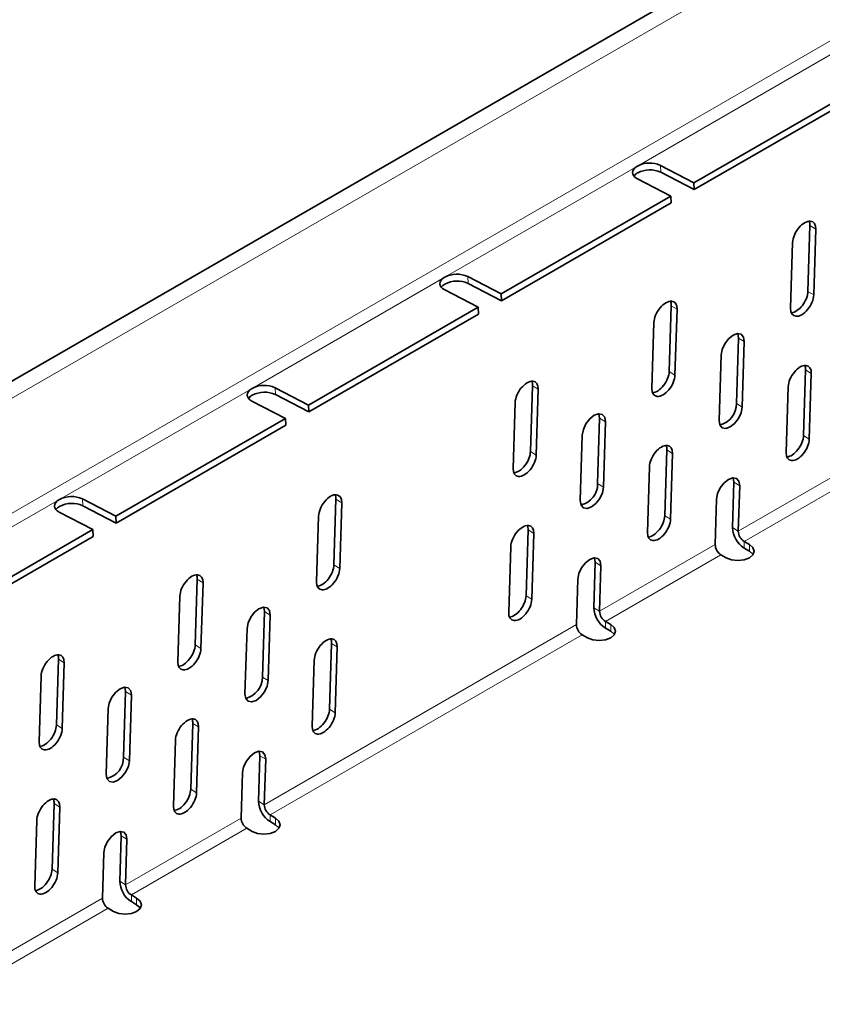
# Model space of a CAD drawing. Units: millimetres. Extents: x 75 to 2951, y 0 to 2075.
# Drawn here: x 2134 to 2183, y 1565 to 1625 of the extents above; entities that cross this region are included whole.
import ezdxf

# ---------------------------------------------------------------- set-up
doc = ezdxf.new("R2010")
doc.units = ezdxf.units.MM
doc.header["$LTSCALE"] = 5
doc.layers.get('0').update_dxf_attribs({"color": 1})
doc.layers.add('320635', color=7, linetype='Continuous')

# ---------------------------------------------------------------- blocks, each defined once
blk = doc.blocks.new('1065016-M-001_ISOMETRIC_VIEW')
at = {"color": 7, "linetype": 'Continuous', "lineweight": 35}
for p, q in [((2777.043, 1974.349), (2069.937, 1566.145)), ((2185.308, 1620.808), (2174.938, 1614.821)), ((2185.326, 1620.389), (2174.957, 1614.403)), ((2172.887, 1615.881), (2174.938, 1614.821)), ((2174.957, 1614.403), (2172.906, 1615.463)), ((2171.473, 1615.065), (2173.524, 1614.005)), ((2174.957, 1614.403), (2174.938, 1614.821)), ((2173.524, 1614.005), (2163.154, 1608.019)), ((2173.542, 1613.587), (2163.173, 1607.6)), ((2173.524, 1614.005), (2173.542, 1613.587)), ((2181.908, 1608.168), (2182.032, 1612.193)), ((2182.261, 1607.95), (2182.385, 1611.975)), ((2180.971, 1611.159), (2180.847, 1607.133)), ((2161.103, 1609.078), (2163.154, 1608.019)), ((2159.689, 1608.262), (2161.74, 1607.202)), ((2163.173, 1607.6), (2161.122, 1608.66)), ((2163.173, 1607.6), (2163.154, 1608.019)), ((2161.74, 1607.202), (2151.37, 1601.216)), ((2161.74, 1607.202), (2161.759, 1606.784)), ((2173.423, 1603.27), (2173.547, 1607.295)), ((2173.776, 1603.051), (2173.9, 1607.077)), ((2161.759, 1606.784), (2151.389, 1600.797)), ((2172.486, 1606.26), (2172.362, 1602.235)), ((2177.53, 1601.304), (2177.653, 1605.313)), ((2177.653, 1605.313), (2177.61, 1605.585)), ((2177.883, 1601.085), (2178.006, 1605.094)), ((2176.592, 1604.278), (2176.469, 1600.269)), ((2181.636, 1599.343), (2181.76, 1603.368)), ((2181.99, 1599.125), (2182.114, 1603.15)), ((2149.319, 1602.276), (2151.37, 1601.216)), ((2164.938, 1598.371), (2165.061, 1602.397)), ((2165.291, 1598.153), (2165.415, 1602.178)), ((2180.699, 1602.334), (2180.576, 1598.308)), ((2151.389, 1600.797), (2149.338, 1601.857)), ((2147.905, 1601.459), (2149.956, 1600.399)), ((2151.389, 1600.797), (2151.37, 1601.216)), ((2164.001, 1601.362), (2163.877, 1597.336)), ((2149.956, 1600.399), (2139.586, 1594.413)), ((2149.956, 1600.399), (2149.975, 1599.981)), ((2169.044, 1596.405), (2169.168, 1600.414)), ((2169.168, 1600.414), (2169.125, 1600.686)), ((2149.975, 1599.981), (2139.605, 1593.995)), ((2169.398, 1596.187), (2169.521, 1600.196)), ((2168.107, 1599.379), (2167.983, 1595.37)), ((2173.151, 1594.444), (2173.275, 1598.47)), ((2173.505, 1594.226), (2173.628, 1598.252)), ((2172.214, 1597.435), (2172.09, 1593.41)), ((2177.339, 1596.765), (2177.381, 1596.493)), ((2177.381, 1596.493), (2177.296, 1593.712)), ((2177.649, 1593.494), (2177.735, 1596.275)), ((2137.535, 1595.473), (2139.586, 1594.413)), ((2139.605, 1593.995), (2137.554, 1595.055)), ((2152.917, 1591.432), (2153.041, 1595.457)), ((2153.27, 1591.213), (2153.394, 1595.239)), ((2176.321, 1595.458), (2176.235, 1592.678)), ((2136.121, 1594.657), (2138.172, 1593.597)), ((2139.605, 1593.995), (2139.586, 1594.413)), ((2151.98, 1594.422), (2151.856, 1590.397)), ((2138.172, 1593.597), (2127.802, 1587.61)), ((2138.191, 1593.178), (2127.821, 1587.192)), ((2138.172, 1593.597), (2138.191, 1593.178)), ((2164.666, 1589.546), (2164.79, 1593.571)), ((2165.019, 1589.328), (2165.143, 1593.353)), ((2163.729, 1592.537), (2163.605, 1588.511)), ((2178.327, 1592.68), (2178.003, 1592.868)), ((2178.327, 1592.272), (2178.003, 1592.46)), ((2168.853, 1591.866), (2168.896, 1591.594)), ((2176.588, 1592.051), (2176.913, 1591.864)), ((2168.896, 1591.594), (2168.811, 1588.814)), ((2169.164, 1588.596), (2169.25, 1591.376)), ((2144.431, 1586.533), (2144.555, 1590.559)), ((2144.785, 1586.315), (2144.909, 1590.34)), ((2167.835, 1590.56), (2167.75, 1587.779)), ((2143.494, 1589.524), (2143.371, 1585.499)), ((2148.662, 1588.576), (2148.619, 1588.848)), ((2148.538, 1584.567), (2148.662, 1588.576)), ((2148.892, 1584.349), (2149.015, 1588.358)), ((2169.842, 1587.782), (2169.517, 1587.969)), ((2147.601, 1587.542), (2147.477, 1583.533)), ((2168.103, 1587.153), (2168.428, 1586.966)), ((2169.842, 1587.374), (2169.517, 1587.561)), ((2152.645, 1582.606), (2152.769, 1586.632)), ((2152.998, 1582.388), (2153.122, 1586.414)), ((2135.946, 1581.635), (2136.07, 1585.66)), ((2136.299, 1581.417), (2136.423, 1585.442)), ((2151.708, 1585.597), (2151.584, 1581.572)), ((2135.009, 1584.626), (2134.885, 1580.6)), ((2140.053, 1579.669), (2140.176, 1583.678)), ((2140.176, 1583.678), (2140.133, 1583.95)), ((2140.406, 1579.45), (2140.53, 1583.459)), ((2139.115, 1582.643), (2138.992, 1578.634)), ((2144.16, 1577.708), (2144.284, 1581.733)), ((2144.513, 1577.49), (2144.637, 1581.515)), ((2143.223, 1580.699), (2143.099, 1576.673)), ((2148.347, 1580.029), (2148.39, 1579.756)), ((2148.39, 1579.756), (2148.305, 1576.976)), ((2148.658, 1576.758), (2148.743, 1579.538)), ((2147.329, 1578.722), (2147.244, 1575.941)), ((2135.675, 1572.81), (2135.798, 1576.835)), ((2136.028, 1572.591), (2136.152, 1576.617)), ((2134.738, 1575.8), (2134.614, 1571.775)), ((2149.336, 1575.944), (2149.011, 1576.131)), ((2149.011, 1575.723), (2149.336, 1575.536)), ((2139.862, 1575.13), (2139.905, 1574.858)), ((2147.597, 1575.315), (2147.922, 1575.128)), ((2139.905, 1574.858), (2139.819, 1572.078)), ((2140.173, 1571.859), (2140.258, 1574.64)), ((2138.844, 1573.823), (2138.758, 1571.043)), ((2140.851, 1571.046), (2140.526, 1571.233)), ((2140.526, 1570.825), (2140.851, 1570.637)), ((2139.112, 1570.417), (2139.436, 1570.229))]:
    blk.add_line(p, q, dxfattribs=at)
at = {"color": 8, "linetype": 'Continuous', "lineweight": 18}
for p, q in [((2777.677, 1973.665), (2070.57, 1565.461)), ((2770.386, 1962.434), (2066.815, 1556.271)), ((2183.258, 1622.641), (2171.474, 1615.838)), ((2171.474, 1615.838), (2159.69, 1609.035)), ((2172.906, 1615.463), (2172.887, 1615.881)), ((2182.385, 1611.975), (2182.032, 1612.193)), ((2159.69, 1609.035), (2147.906, 1602.232)), ((2161.122, 1608.66), (2161.103, 1609.078)), ((2182.261, 1607.95), (2181.908, 1608.168)), ((2173.9, 1607.077), (2173.547, 1607.295)), ((2178.006, 1605.094), (2177.653, 1605.313)), ((2182.114, 1603.15), (2181.76, 1603.368)), ((2173.776, 1603.051), (2173.423, 1603.27)), ((2147.906, 1602.232), (2136.122, 1595.43)), ((2149.338, 1601.857), (2149.319, 1602.276)), ((2165.415, 1602.178), (2165.061, 1602.397)), ((2177.883, 1601.085), (2177.53, 1601.304)), ((2169.521, 1600.196), (2169.168, 1600.414)), ((2181.99, 1599.125), (2181.636, 1599.343)), ((2165.291, 1598.153), (2164.938, 1598.371)), ((2173.628, 1598.252), (2173.275, 1598.47)), ((2184.72, 1597.576), (2177.649, 1593.494)), ((2185.074, 1596.95), (2178.003, 1592.868)), ((2169.398, 1596.187), (2169.044, 1596.405)), ((2177.735, 1596.275), (2177.381, 1596.493)), ((2137.554, 1595.055), (2137.535, 1595.473)), ((2136.122, 1595.43), (2124.338, 1588.627)), ((2153.394, 1595.239), (2153.041, 1595.457)), ((2173.505, 1594.226), (2173.151, 1594.444)), ((2177.649, 1593.494), (2177.296, 1593.712)), ((2165.143, 1593.353), (2164.79, 1593.571)), ((2176.235, 1592.678), (2169.164, 1588.596)), ((2178.003, 1592.46), (2178.003, 1592.868)), ((2178.327, 1592.68), (2178.327, 1592.272)), ((2176.588, 1592.051), (2169.517, 1587.969)), ((2153.27, 1591.213), (2152.917, 1591.432)), ((2169.25, 1591.376), (2168.896, 1591.594)), ((2144.909, 1590.34), (2144.555, 1590.559)), ((2165.019, 1589.328), (2164.666, 1589.546)), ((2149.015, 1588.358), (2148.662, 1588.576)), ((2169.164, 1588.596), (2168.811, 1588.814)), ((2167.75, 1587.779), (2148.658, 1576.758)), ((2169.517, 1587.561), (2169.517, 1587.969)), ((2169.842, 1587.782), (2169.842, 1587.374)), ((2168.103, 1587.153), (2149.011, 1576.131)), ((2144.785, 1586.315), (2144.431, 1586.533)), ((2153.122, 1586.414), (2152.769, 1586.632)), ((2136.423, 1585.442), (2136.07, 1585.66)), ((2148.892, 1584.349), (2148.538, 1584.567)), ((2140.53, 1583.459), (2140.176, 1583.678)), ((2152.998, 1582.388), (2152.645, 1582.606)), ((2136.299, 1581.417), (2135.946, 1581.635)), ((2144.637, 1581.515), (2144.284, 1581.733)), ((2140.406, 1579.45), (2140.053, 1579.669)), ((2148.743, 1579.538), (2148.39, 1579.756)), ((2144.513, 1577.49), (2144.16, 1577.708)), ((2136.152, 1576.617), (2135.798, 1576.835)), ((2148.658, 1576.758), (2148.305, 1576.976)), ((2147.244, 1575.941), (2140.173, 1571.859)), ((2149.011, 1575.723), (2149.011, 1576.131)), ((2149.336, 1575.944), (2149.336, 1575.536)), ((2147.597, 1575.315), (2140.526, 1571.233)), ((2140.258, 1574.64), (2139.905, 1574.858)), ((2136.028, 1572.591), (2135.675, 1572.81)), ((2140.173, 1571.859), (2139.819, 1572.078)), ((2138.758, 1571.043), (2131.687, 1566.961)), ((2140.526, 1570.825), (2140.526, 1571.233)), ((2140.851, 1571.046), (2140.851, 1570.637)), ((2139.112, 1570.417), (2132.041, 1566.335))]:
    blk.add_line(p, q, dxfattribs=at)
at = {"color": 7, "linetype": 'Continuous', "lineweight": 35, "flags": 128}
for points in [[(2171.473, 1615.065), (2171.349, 1615.144), (2171.257, 1615.235), (2171.2, 1615.336), (2171.181, 1615.442), (2171.2, 1615.55), (2171.257, 1615.654), (2171.35, 1615.751), (2171.474, 1615.838)], [(2159.689, 1608.262), (2159.565, 1608.341), (2159.473, 1608.433), (2159.416, 1608.534), (2159.397, 1608.64), (2159.416, 1608.747), (2159.473, 1608.851), (2159.566, 1608.948), (2159.69, 1609.035)], [(2178.006, 1605.094), (2177.962, 1605.37), (2177.817, 1605.542), (2177.593, 1605.583), (2177.324, 1605.488), (2177.051, 1605.271), (2176.817, 1604.964), (2176.655, 1604.616), (2176.592, 1604.278)], [(2147.905, 1601.459), (2147.781, 1601.538), (2147.689, 1601.63), (2147.632, 1601.731), (2147.613, 1601.837), (2147.632, 1601.944), (2147.689, 1602.048), (2147.782, 1602.146), (2147.906, 1602.232)], [(2176.469, 1600.269), (2176.513, 1599.993), (2176.658, 1599.821), (2176.882, 1599.78), (2177.151, 1599.875), (2177.424, 1600.093), (2177.658, 1600.399), (2177.82, 1600.747), (2177.883, 1601.085)], [(2169.521, 1600.196), (2169.477, 1600.472), (2169.331, 1600.643), (2169.107, 1600.685), (2168.839, 1600.589), (2168.566, 1600.372), (2168.331, 1600.066), (2168.17, 1599.717), (2168.107, 1599.379)], [(2177.735, 1596.275), (2177.69, 1596.55), (2177.545, 1596.722), (2177.321, 1596.763), (2177.052, 1596.668), (2176.78, 1596.451), (2176.545, 1596.145), (2176.384, 1595.796), (2176.321, 1595.458)], [(2167.983, 1595.37), (2168.028, 1595.095), (2168.173, 1594.923), (2168.397, 1594.882), (2168.666, 1594.977), (2168.938, 1595.194), (2169.173, 1595.5), (2169.334, 1595.849), (2169.398, 1596.187)], [(2136.121, 1594.657), (2135.997, 1594.736), (2135.905, 1594.827), (2135.848, 1594.928), (2135.829, 1595.034), (2135.848, 1595.141), (2135.905, 1595.246), (2135.998, 1595.343), (2136.122, 1595.43)], [(2176.913, 1591.864), (2177.237, 1591.739), (2177.62, 1591.695), (2178.003, 1591.739), (2178.327, 1591.864), (2178.544, 1592.051), (2178.62, 1592.272), (2178.544, 1592.493), (2178.327, 1592.68)], [(2169.25, 1591.376), (2169.205, 1591.652), (2169.06, 1591.823), (2168.836, 1591.865), (2168.567, 1591.77), (2168.295, 1591.552), (2168.06, 1591.246), (2167.899, 1590.898), (2167.835, 1590.56)], [(2178.327, 1592.272), (2178.544, 1592.085), (2178.555, 1592.068)], [(2149.015, 1588.358), (2148.971, 1588.634), (2148.825, 1588.805), (2148.601, 1588.847), (2148.332, 1588.752), (2148.06, 1588.534), (2147.825, 1588.228), (2147.664, 1587.879), (2147.601, 1587.542)], [(2168.428, 1586.966), (2168.752, 1586.84), (2169.135, 1586.796), (2169.517, 1586.84), (2169.842, 1586.966), (2170.059, 1587.153), (2170.135, 1587.374), (2170.059, 1587.595), (2169.842, 1587.782)], [(2169.842, 1587.374), (2170.059, 1587.186), (2170.07, 1587.17)], [(2147.477, 1583.533), (2147.522, 1583.257), (2147.667, 1583.085), (2147.891, 1583.044), (2148.16, 1583.139), (2148.432, 1583.356), (2148.667, 1583.662), (2148.828, 1584.011), (2148.892, 1584.349)], [(2140.53, 1583.459), (2140.485, 1583.735), (2140.34, 1583.907), (2140.116, 1583.948), (2139.847, 1583.853), (2139.575, 1583.636), (2139.34, 1583.33), (2139.179, 1582.981), (2139.115, 1582.643)], [(2148.743, 1579.538), (2148.699, 1579.814), (2148.554, 1579.986), (2148.33, 1580.027), (2148.061, 1579.932), (2147.789, 1579.714), (2147.554, 1579.408), (2147.393, 1579.06), (2147.329, 1578.722)], [(2138.992, 1578.634), (2139.036, 1578.358), (2139.182, 1578.187), (2139.406, 1578.145), (2139.674, 1578.24), (2139.947, 1578.458), (2140.182, 1578.764), (2140.343, 1579.113), (2140.406, 1579.45)], [(2147.922, 1575.128), (2148.246, 1575.002), (2148.629, 1574.959), (2149.011, 1575.002), (2149.336, 1575.128), (2149.553, 1575.315), (2149.629, 1575.536), (2149.553, 1575.757), (2149.336, 1575.944)], [(2140.258, 1574.64), (2140.214, 1574.915), (2140.069, 1575.087), (2139.844, 1575.128), (2139.576, 1575.033), (2139.303, 1574.816), (2139.069, 1574.51), (2138.907, 1574.161), (2138.844, 1573.823)], [(2149.336, 1575.536), (2149.553, 1575.348), (2149.564, 1575.332)], [(2139.436, 1570.229), (2139.761, 1570.104), (2140.143, 1570.06), (2140.526, 1570.104), (2140.851, 1570.229), (2141.067, 1570.416), (2141.143, 1570.637), (2141.067, 1570.858), (2140.851, 1571.046)], [(2140.851, 1570.637), (2141.067, 1570.45), (2141.079, 1570.433)]]:
    blk.add_lwpolyline(points, dxfattribs=at)
at = {"color": 7, "linetype": 'Continuous', "lineweight": 35}
for centre, radius, start, end in [((2172.225, 1614.411), 1.612, 65.74476, 117.76459), ((2171.799, 1614.839), 0.656, 117.84026, 144.22124), ((2172.244, 1613.993), 1.612, 65.74476, 117.76459), ((2160.441, 1607.609), 1.612, 65.74476, 117.76459), ((2160.46, 1607.19), 1.612, 65.74476, 117.76459), ((2160.015, 1608.037), 0.656, 117.84027, 144.22112), ((2148.657, 1600.806), 1.612, 65.74476, 117.76459), ((2148.231, 1601.234), 0.656, 117.84026, 144.22124), ((2148.676, 1600.388), 1.612, 65.74476, 117.76459), ((2176.195, 1601.293), 1.335, 283.7172, 0.44341), ((2167.71, 1596.395), 1.335, 283.7172, 0.44341), ((2136.873, 1594.003), 1.612, 65.74476, 117.76459), ((2136.447, 1594.431), 0.656, 117.84027, 144.2211), ((2136.892, 1593.585), 1.612, 65.74476, 117.76459), ((2178.824, 1593.748), 1.528, 181.34483, 237.50033), ((2178.413, 1593.512), 0.764, 181.34483, 237.50033), ((2176.999, 1592.696), 0.764, 181.34483, 237.50033), ((2170.338, 1588.85), 1.528, 181.34483, 237.50033), ((2169.928, 1588.614), 0.764, 181.34483, 237.50033), ((2168.514, 1587.797), 0.764, 181.34483, 237.50033), ((2147.204, 1584.557), 1.335, 283.7172, 0.44341), ((2138.718, 1579.658), 1.335, 283.7172, 0.44341), ((2149.832, 1577.012), 1.528, 181.34483, 237.50033), ((2149.422, 1576.776), 0.764, 181.34483, 237.50033), ((2148.008, 1575.959), 0.764, 181.34483, 237.50033), ((2141.347, 1572.114), 1.528, 181.34483, 237.50033), ((2140.936, 1571.877), 0.764, 181.34483, 237.50033), ((2139.522, 1571.061), 0.764, 181.34483, 237.50033)]:
    blk.add_arc(centre, radius, start, end, dxfattribs=at)
for centre, start_param, end_param in [((2181.678, 1611.567), 5.513985, 8.655578), ((2181.325, 1611.785), 5.513985, 5.900932), ((2181.201, 1607.76), 3.523298, 5.513985), ((2173.193, 1606.669), 5.513985, 8.655578), ((2172.84, 1606.887), 5.513985, 5.900932), ((2181.554, 1607.542), 2.372392, 5.513985), ((2181.407, 1602.742), 5.513985, 8.655578), ((2181.053, 1602.96), 5.513985, 5.900932), ((2173.069, 1602.643), 2.372392, 5.513985), ((2172.716, 1602.861), 3.523298, 5.513985), ((2164.708, 1601.77), 5.513985, 8.655578), ((2164.354, 1601.988), 5.513985, 5.900932), ((2181.283, 1598.716), 2.372392, 5.513985), ((2180.929, 1598.935), 3.523298, 5.513985), ((2172.921, 1597.843), 5.513985, 8.655578), ((2172.568, 1598.062), 5.513985, 5.900932), ((2164.584, 1597.745), 2.372392, 5.513985), ((2164.23, 1597.963), 3.523298, 5.513985), ((2152.687, 1594.831), 5.513985, 8.655578), ((2152.333, 1595.049), 5.513985, 5.900932), ((2172.444, 1594.036), 3.523298, 5.513985), ((2164.436, 1592.945), 5.513985, 8.655578), ((2164.083, 1593.163), 5.513985, 5.900932), ((2172.797, 1593.818), 2.372392, 5.513985), ((2152.21, 1591.023), 3.523298, 5.513985), ((2144.202, 1589.932), 5.513985, 8.655578), ((2143.848, 1590.15), 5.513985, 5.900932), ((2152.563, 1590.805), 2.372392, 5.513985), ((2163.959, 1589.138), 3.523298, 5.513985), ((2164.312, 1588.92), 2.372392, 5.513985), ((2152.415, 1586.005), 5.513985, 8.655578), ((2143.724, 1586.125), 3.523298, 5.513985), ((2152.062, 1586.224), 5.513985, 5.900932), ((2135.716, 1585.034), 5.513985, 8.655578), ((2135.363, 1585.252), 5.513985, 5.900932), ((2144.078, 1585.907), 2.372392, 5.513985), ((2152.291, 1581.98), 2.372392, 5.513985), ((2151.938, 1582.198), 3.523298, 5.513985), ((2135.239, 1581.227), 3.523298, 5.513985), ((2143.93, 1581.107), 5.513985, 8.655578), ((2143.577, 1581.325), 5.513985, 5.900932), ((2135.592, 1581.008), 2.372392, 5.513985), ((2143.806, 1577.082), 2.372392, 5.513985), ((2143.453, 1577.3), 3.523298, 5.513985), ((2135.445, 1576.209), 5.513985, 8.655578), ((2135.091, 1576.427), 5.513985, 5.900932), ((2135.321, 1572.183), 2.372392, 5.513985), ((2134.967, 1572.401), 3.523298, 5.513985)]:
    blk.add_ellipse(centre, major_axis=(0.525, 0.851), ratio=0.556894, start_param=start_param, end_param=end_param, dxfattribs=at)

msp = doc.modelspace()

# ---------------------------------------------------------------- block references
at = {"layer": '320635'}
msp.add_blockref('1065016-M-001_ISOMETRIC_VIEW', (0, 0), dxfattribs=at)

doc.saveas('drawing.dxf')
